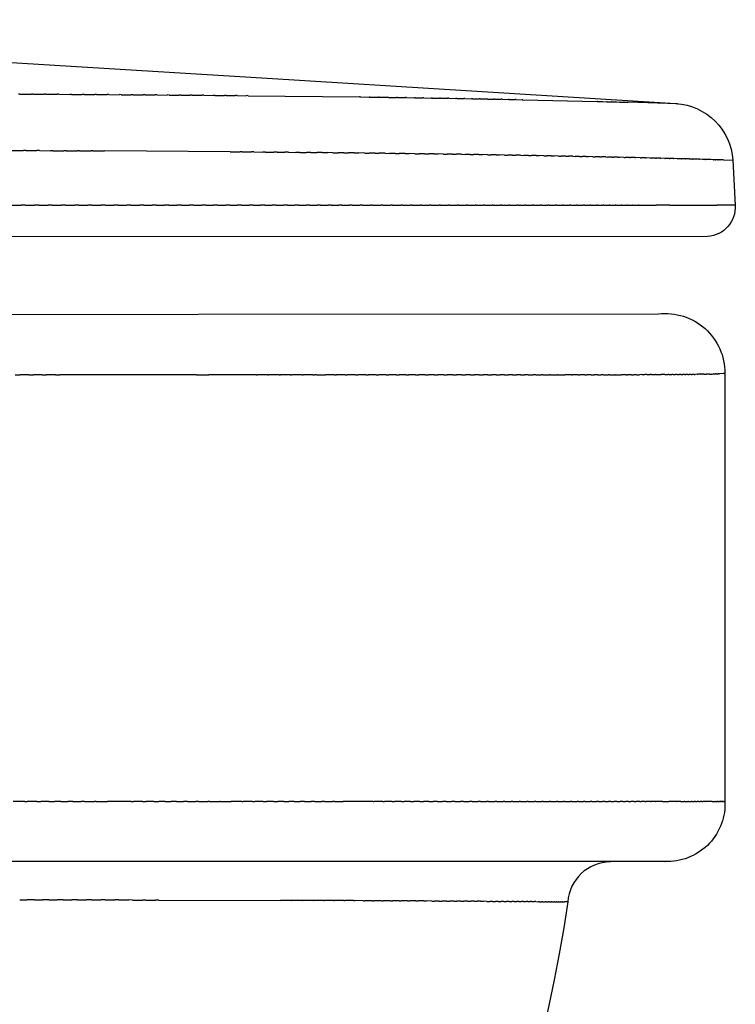
# Model space of a CAD drawing. Extents: x 0 to 0.575, y 0 to 0.429.
# Drawn here: x 0.504 to 0.575, y 0.331 to 0.429 of the extents above; entities that cross this region are included whole.
import ezdxf

# ---------------------------------------------------------------- set-up
doc = ezdxf.new("R2010")
doc.units = 0
doc.layers.get('0').update_dxf_attribs({"linetype": 'CONTINUOUS'})

msp = doc.modelspace()

# ---------------------------------------------------------------- linework, layer by layer
msp.add_lwpolyline([(0.241197, 0.428562), (0.323577, 0.429368), (0.405542, 0.428669), (0.487493, 0.426021), (0.528457, 0.423492), (0.569422, 0.420962, -0.377201), (0.575131, 0.415279), (0.575367, 0.410772, -0.407348), (0.572599, 0.407624), (0.484874, 0.407615, 0.119521), (0.484337, 0.405728), (0.484249, 0.404015, -0.395902), (0.483265, 0.403067), (0.482725, 0.403067), (0.482711, 0.402278, -0.269377), (0.482192, 0.401418, -0.134161), (0.47542, 0.399803), (0.567671, 0.399881, -0.44865), (0.574336, 0.393928), (0.574336, 0.350791, -0.427783), (0.568324, 0.345), (0.562857, 0.344956, 0.391607), (0.558587, 0.340942, -0.253394), (0.462899, 0.213735, 0.341295)], format="xyb")
for points in [[(0.503679, 0.42191), (0.503549, 0.42191)], [(0.503679, 0.42191), (0.504845, 0.421904)], [(0.504986, 0.421903), (0.504845, 0.421904)], [(0.504986, 0.421903), (0.506131, 0.421897)], [(0.506281, 0.421896), (0.506131, 0.421897)], [(0.506281, 0.421896), (0.507407, 0.42189)], [(0.507566, 0.42189), (0.507407, 0.42189)], [(0.507566, 0.421889), (0.508672, 0.421883)], [(0.508839, 0.421883), (0.508672, 0.421884)], [(0.508839, 0.421882), (0.509927, 0.421876)], [(0.510101, 0.421875), (0.509927, 0.421876)], [(0.510101, 0.421875), (0.511171, 0.421869)], [(0.511352, 0.421868), (0.511171, 0.421869)], [(0.511352, 0.421867), (0.512405, 0.421861)], [(0.512592, 0.42186), (0.512405, 0.421862)], [(0.512592, 0.42186), (0.513628, 0.421853)], [(0.51382, 0.421853), (0.513628, 0.421854)], [(0.51382, 0.421852), (0.514841, 0.421845)], [(0.515037, 0.421845), (0.514841, 0.421846)], [(0.515037, 0.421844), (0.516043, 0.421837)], [(0.516242, 0.421836), (0.516043, 0.421838)], [(0.516242, 0.421835), (0.517236, 0.421828)], [(0.517436, 0.421828), (0.517236, 0.421829)], [(0.517436, 0.421827), (0.518417, 0.421819)], [(0.518618, 0.421819), (0.518417, 0.421821)], [(0.518618, 0.421818), (0.519588, 0.42181)], [(0.519788, 0.42181), (0.519588, 0.421812)], [(0.519788, 0.421809), (0.520749, 0.421801)], [(0.520946, 0.421801), (0.520749, 0.421803)], [(0.520946, 0.4218), (0.521899, 0.421792)], [(0.522093, 0.421792), (0.521899, 0.421793)], [(0.522093, 0.42179), (0.523038, 0.421782)], [(0.523227, 0.421782), (0.523038, 0.421784)], [(0.523227, 0.42178), (0.524167, 0.421772)], [(0.524349, 0.421772), (0.524167, 0.421774)], [(0.524349, 0.421771), (0.525285, 0.421762)], [(0.52546, 0.421762), (0.525285, 0.421764)], [(0.52546, 0.421761), (0.526391, 0.421752)], [(0.526558, 0.421752), (0.526391, 0.421753)], [(0.526558, 0.42175), (0.537717, 0.421624)], [(0.537811, 0.421623), (0.537717, 0.421625)], [(0.537811, 0.421623), (0.538664, 0.421612)], [(0.538758, 0.42161), (0.538664, 0.421612)], [(0.538758, 0.42161), (0.539596, 0.421599)], [(0.539691, 0.421597), (0.539596, 0.421599)], [(0.539691, 0.421597), (0.540513, 0.421586)], [(0.54061, 0.421584), (0.540513, 0.421586)], [(0.54061, 0.421584), (0.541417, 0.421572)], [(0.541516, 0.421571), (0.541417, 0.421572)], [(0.541516, 0.421571), (0.542306, 0.421559)], [(0.542407, 0.421557), (0.542306, 0.421559)], [(0.542407, 0.421557), (0.543182, 0.421545)], [(0.543284, 0.421544), (0.543182, 0.421545)], [(0.543284, 0.421544), (0.544045, 0.421532)], [(0.544147, 0.42153), (0.544045, 0.421532)], [(0.544147, 0.42153), (0.544893, 0.421518)], [(0.544996, 0.421516), (0.544893, 0.421518)], [(0.544996, 0.421516), (0.545728, 0.421504)], [(0.545831, 0.421502), (0.545728, 0.421504)], [(0.545831, 0.421502), (0.546548, 0.42149)], [(0.546652, 0.421488), (0.546548, 0.42149)], [(0.546652, 0.421488), (0.547356, 0.421476)], [(0.547459, 0.421474), (0.547356, 0.421476)], [(0.547459, 0.421474), (0.548149, 0.421462)], [(0.548252, 0.42146), (0.548149, 0.421462)], [(0.548252, 0.42146), (0.548929, 0.421448)], [(0.549031, 0.421446), (0.548929, 0.421448)], [(0.549031, 0.421446), (0.549694, 0.421433)], [(0.549796, 0.421432), (0.549694, 0.421433)], [(0.549796, 0.421432), (0.550447, 0.421419)], [(0.550547, 0.421417), (0.550447, 0.421419)], [(0.550547, 0.421417), (0.551185, 0.421405)], [(0.551284, 0.421403), (0.551185, 0.421405)], [(0.551284, 0.421403), (0.55191, 0.421391)], [(0.552008, 0.421389), (0.55191, 0.421391)], [(0.552008, 0.421389), (0.552621, 0.421377)], [(0.552717, 0.421375), (0.552621, 0.421377)], [(0.552717, 0.421375), (0.553318, 0.421362)], [(0.553412, 0.42136), (0.553318, 0.421362)], [(0.553412, 0.42136), (0.554002, 0.421348)], [(0.554092, 0.421346), (0.554002, 0.421348)], [(0.554092, 0.421346), (0.561569, 0.421174)], [(0.561599, 0.421173), (0.561569, 0.421174)], [(0.561599, 0.421173), (0.562046, 0.421162)], [(0.562075, 0.421161), (0.562046, 0.421162)], [(0.562075, 0.421161), (0.562508, 0.42115)], [(0.562537, 0.421149), (0.562508, 0.42115)], [(0.562537, 0.421149), (0.562956, 0.421138)], [(0.562984, 0.421137), (0.562956, 0.421138)], [(0.562984, 0.421137), (0.563389, 0.421127)], [(0.563417, 0.421126), (0.563389, 0.421127)], [(0.563417, 0.421126), (0.563808, 0.421116)], [(0.563835, 0.421115), (0.563808, 0.421116)], [(0.563835, 0.421115), (0.564213, 0.421105)], [(0.564239, 0.421104), (0.564213, 0.421105)], [(0.564239, 0.421104), (0.564603, 0.421094)], [(0.569593, 0.420948), (0.564603, 0.421094)], [(0.569593, 0.420948), (0.569605, 0.420947), (0.569607, 0.420947), (0.569608, 0.420947), (0.569608, 0.420947), (0.569608, 0.420947), (0.569608, 0.420947)], [(0.502896, 0.416255), (0.504029, 0.41625)], [(0.504269, 0.416249), (0.504029, 0.41625)], [(0.504269, 0.416249), (0.505384, 0.416244)], [(0.505631, 0.416243), (0.505384, 0.416244)], [(0.505631, 0.416243), (0.506729, 0.416237)], [(0.506982, 0.416236), (0.506729, 0.416237)], [(0.506982, 0.416236), (0.508065, 0.416231)], [(0.508322, 0.41623), (0.508065, 0.416231)], [(0.508322, 0.41623), (0.509444, 0.416224)], [(0.509652, 0.416223), (0.509444, 0.416224)], [(0.509652, 0.416223), (0.510804, 0.416217)], [(0.51097, 0.416217), (0.510804, 0.416217)], [(0.51097, 0.416217), (0.512144, 0.41621)], [(0.524759, 0.416129), (0.512144, 0.41621)], [(0.524759, 0.416129), (0.525744, 0.416121)], [(0.525948, 0.41612), (0.525744, 0.416121)], [(0.525948, 0.41612), (0.526886, 0.416112)], [(0.527125, 0.41611), (0.526886, 0.416112)], [(0.527125, 0.41611), (0.528014, 0.416102)], [(0.528291, 0.4161), (0.528014, 0.416102)], [(0.528291, 0.4161), (0.529128, 0.416093)], [(0.529446, 0.41609), (0.529128, 0.416093)], [(0.529446, 0.41609), (0.530231, 0.416083)], [(0.53059, 0.41608), (0.530231, 0.416083)], [(0.53059, 0.41608), (0.531322, 0.416073)], [(0.531723, 0.416069), (0.531322, 0.416073)], [(0.531723, 0.416069), (0.532402, 0.416063)], [(0.532845, 0.416058), (0.532402, 0.416063)], [(0.532845, 0.416058), (0.533471, 0.416052)], [(0.533953, 0.416047), (0.533471, 0.416052)], [(0.533953, 0.416047), (0.53453, 0.416041)], [(0.535046, 0.416036), (0.53453, 0.416041)], [(0.535046, 0.416036), (0.53558, 0.41603)], [(0.536125, 0.416024), (0.53558, 0.41603)], [(0.536125, 0.416024), (0.53662, 0.416019)], [(0.537188, 0.416013), (0.53662, 0.416019)], [(0.537188, 0.416013), (0.537652, 0.416007)], [(0.538236, 0.416001), (0.537652, 0.416007)], [(0.538236, 0.416001), (0.538676, 0.415996)], [(0.53927, 0.415989), (0.538676, 0.415996)], [(0.53927, 0.415989), (0.539691, 0.415984)], [(0.540289, 0.415977), (0.539691, 0.415984)], [(0.540289, 0.415977), (0.540699, 0.415971)], [(0.541293, 0.415964), (0.540699, 0.415971)], [(0.541293, 0.415964), (0.541699, 0.415959)], [(0.542283, 0.415951), (0.541699, 0.415959)], [(0.542283, 0.415951), (0.542691, 0.415946)], [(0.543258, 0.415939), (0.542691, 0.415946)], [(0.543258, 0.415939), (0.543677, 0.415933)], [(0.544219, 0.415926), (0.543677, 0.415933)], [(0.544219, 0.415926), (0.544657, 0.41592)], [(0.545166, 0.415913), (0.544657, 0.41592)], [(0.545166, 0.415913), (0.545586, 0.415907)], [(0.546098, 0.4159), (0.545586, 0.415907)], [(0.546098, 0.4159), (0.546504, 0.415894)], [(0.547016, 0.415886), (0.546504, 0.415894)], [(0.547016, 0.415886), (0.547409, 0.41588)], [(0.54792, 0.415873), (0.547409, 0.41588)], [(0.54792, 0.415873), (0.548301, 0.415867)], [(0.548809, 0.415859), (0.548301, 0.415867)], [(0.548809, 0.415859), (0.54918, 0.415853)], [(0.549684, 0.415845), (0.54918, 0.415853)], [(0.549684, 0.415845), (0.550046, 0.41584)], [(0.550545, 0.415832), (0.550046, 0.41584)], [(0.550545, 0.415832), (0.550898, 0.415826)], [(0.551392, 0.415818), (0.550898, 0.415826)], [(0.551392, 0.415818), (0.551737, 0.415812)], [(0.552224, 0.415804), (0.551737, 0.415812)], [(0.552224, 0.415804), (0.552562, 0.415798)], [(0.553042, 0.41579), (0.552562, 0.415798)], [(0.553042, 0.41579), (0.553373, 0.415784)], [(0.553846, 0.415776), (0.553373, 0.415784)], [(0.553846, 0.415776), (0.55417, 0.41577)], [(0.554636, 0.415762), (0.55417, 0.41577)], [(0.554636, 0.415762), (0.554952, 0.415756)], [(0.555411, 0.415748), (0.554952, 0.415756)], [(0.555411, 0.415748), (0.55572, 0.415742)], [(0.556172, 0.415734), (0.55572, 0.415742)], [(0.556172, 0.415734), (0.556474, 0.415728)], [(0.556919, 0.415719), (0.556474, 0.415728)], [(0.556919, 0.415719), (0.557212, 0.415714)], [(0.557652, 0.415705), (0.557212, 0.415714)], [(0.557652, 0.415705), (0.557935, 0.4157)], [(0.558371, 0.415691), (0.557935, 0.4157)], [(0.558371, 0.415691), (0.558643, 0.415686)], [(0.559076, 0.415677), (0.558643, 0.415686)], [(0.559076, 0.415677), (0.559335, 0.415672)], [(0.559766, 0.415663), (0.559335, 0.415672)], [(0.559766, 0.415663), (0.560012, 0.415658)], [(0.560441, 0.415649), (0.560012, 0.415658)], [(0.560441, 0.415649), (0.560673, 0.415644)], [(0.561103, 0.415635), (0.560673, 0.415644)], [(0.561103, 0.415635), (0.561319, 0.415631)], [(0.56175, 0.415622), (0.561319, 0.415631)], [(0.56175, 0.415621), (0.561949, 0.415617)], [(0.562383, 0.415608), (0.561949, 0.415617)], [(0.562383, 0.415608), (0.562565, 0.415604)], [(0.562999, 0.415594), (0.562565, 0.415604)], [(0.562999, 0.415594), (0.563165, 0.41559)], [(0.563599, 0.415581), (0.563165, 0.415591)], [(0.563599, 0.415581), (0.563751, 0.415577)], [(0.564183, 0.415568), (0.563751, 0.415577)], [(0.564183, 0.415568), (0.564321, 0.415564)], [(0.564752, 0.415555), (0.564321, 0.415564)], [(0.564752, 0.415554), (0.564876, 0.415552)], [(0.565304, 0.415542), (0.564876, 0.415552)], [(0.565304, 0.415542), (0.565417, 0.415539)], [(0.565841, 0.415529), (0.565417, 0.415539)], [(0.565841, 0.415529), (0.565943, 0.415526)], [(0.566362, 0.415516), (0.565943, 0.415527)], [(0.566362, 0.415516), (0.566454, 0.415514)], [(0.566868, 0.415504), (0.566454, 0.415514)], [(0.566868, 0.415504), (0.566951, 0.415502)], [(0.567358, 0.415492), (0.566951, 0.415502)], [(0.567358, 0.415492), (0.567433, 0.41549)], [(0.567833, 0.41548), (0.567433, 0.41549)], [(0.567833, 0.41548), (0.5679, 0.415479)], [(0.568293, 0.415469), (0.5679, 0.415479)], [(0.568293, 0.415469), (0.568354, 0.415467)], [(0.568738, 0.415457), (0.568354, 0.415467)], [(0.568738, 0.415457), (0.568793, 0.415456)], [(0.569168, 0.415446), (0.568793, 0.415456)], [(0.569168, 0.415446), (0.569217, 0.415445)], [(0.569583, 0.415436), (0.569217, 0.415445)], [(0.569583, 0.415436), (0.569627, 0.415434)], [(0.569983, 0.415425), (0.569627, 0.415434)], [(0.569983, 0.415425), (0.570023, 0.415424)], [(0.570369, 0.415415), (0.570023, 0.415424)], [(0.570369, 0.415415), (0.570404, 0.415414)], [(0.570739, 0.415405), (0.570404, 0.415414)], [(0.570739, 0.415405), (0.570771, 0.415404)], [(0.571094, 0.415395), (0.570771, 0.415404)], [(0.571094, 0.415395), (0.571123, 0.415394)], [(0.571435, 0.415386), (0.571123, 0.415394)], [(0.571435, 0.415386), (0.571461, 0.415385)], [(0.57176, 0.415377), (0.571461, 0.415385)], [(0.57176, 0.415377), (0.571784, 0.415376)], [(0.572071, 0.415368), (0.571784, 0.415376)], [(0.572071, 0.415368), (0.572093, 0.415368)], [(0.572367, 0.41536), (0.572093, 0.415368)], [(0.572367, 0.41536), (0.572387, 0.415359)], [(0.572648, 0.415352), (0.572387, 0.415359)], [(0.572648, 0.415352), (0.572667, 0.415352)], [(0.572914, 0.415344), (0.572667, 0.415352)], [(0.572914, 0.415344), (0.572932, 0.415344)], [(0.573165, 0.415337), (0.572932, 0.415344)], [(0.573165, 0.415337), (0.573182, 0.415337)], [(0.573402, 0.41533), (0.573182, 0.415337)], [(0.573402, 0.41533), (0.573417, 0.41533)], [(0.573623, 0.415324), (0.573417, 0.41533)], [(0.573623, 0.415324), (0.573638, 0.415324)], [(0.57383, 0.415318), (0.573638, 0.415324)], [(0.57383, 0.415318), (0.573843, 0.415318)], [(0.574021, 0.415313), (0.573843, 0.415318)], [(0.574021, 0.415312), (0.574033, 0.415312)], [(0.574197, 0.415307), (0.574033, 0.415312)], [(0.574197, 0.415307), (0.575131, 0.415279), (0.575131, 0.415279)], [(0.502833, 0.410772), (0.503791, 0.410772)], [(0.504199, 0.410772), (0.503791, 0.410772)], [(0.504199, 0.410772), (0.505153, 0.410772)], [(0.505555, 0.410772), (0.505153, 0.410772)], [(0.505555, 0.410772), (0.506503, 0.410772)], [(0.506903, 0.410772), (0.506503, 0.410772)], [(0.506903, 0.410772), (0.507843, 0.410772)], [(0.508241, 0.410772), (0.507843, 0.410772)], [(0.508241, 0.410772), (0.509172, 0.410772)], [(0.509571, 0.410772), (0.509172, 0.410772)], [(0.509571, 0.410772), (0.510489, 0.410772)], [(0.510892, 0.410772), (0.510489, 0.410772)], [(0.510892, 0.410772), (0.511797, 0.410772)], [(0.512204, 0.410772), (0.511797, 0.410772)], [(0.512204, 0.410772), (0.513093, 0.410772)], [(0.513506, 0.410772), (0.513093, 0.410772)], [(0.513506, 0.410772), (0.514378, 0.410772)], [(0.514799, 0.410772), (0.514378, 0.410772)], [(0.514799, 0.410772), (0.515653, 0.410772)], [(0.516081, 0.410772), (0.515653, 0.410772)], [(0.516081, 0.410772), (0.516917, 0.410772)], [(0.517353, 0.410772), (0.516917, 0.410772)], [(0.517353, 0.410772), (0.51817, 0.410772)], [(0.518614, 0.410772), (0.51817, 0.410772)], [(0.518614, 0.410772), (0.519412, 0.410772)], [(0.519862, 0.410772), (0.519412, 0.410772)], [(0.519862, 0.410772), (0.520643, 0.410772)], [(0.521096, 0.410772), (0.520643, 0.410772)], [(0.521096, 0.410772), (0.521864, 0.410772)], [(0.522317, 0.410772), (0.521864, 0.410772)], [(0.522317, 0.410772), (0.523073, 0.410772)], [(0.523525, 0.410772), (0.523073, 0.410772)], [(0.523525, 0.410772), (0.524272, 0.410772)], [(0.524718, 0.410772), (0.524272, 0.410772)], [(0.524718, 0.410772), (0.52546, 0.410772)], [(0.525898, 0.410772), (0.52546, 0.410772)], [(0.525898, 0.410772), (0.526636, 0.410772)], [(0.527065, 0.410772), (0.526636, 0.410772)], [(0.527065, 0.410772), (0.527802, 0.410772)], [(0.528218, 0.410772), (0.527802, 0.410772)], [(0.528218, 0.410772), (0.528957, 0.410772)], [(0.529358, 0.410772), (0.528957, 0.410772)], [(0.529358, 0.410772), (0.530101, 0.410772)], [(0.530485, 0.410772), (0.530101, 0.410772)], [(0.530485, 0.410772), (0.531234, 0.410772)], [(0.531599, 0.410772), (0.531234, 0.410772)], [(0.531599, 0.410772), (0.532356, 0.410772)], [(0.532699, 0.410772), (0.532356, 0.410772)], [(0.532699, 0.410772), (0.533467, 0.410772)], [(0.533786, 0.410772), (0.533467, 0.410772)], [(0.533786, 0.410772), (0.534565, 0.410772)], [(0.53486, 0.410772), (0.534565, 0.410772)], [(0.53486, 0.410772), (0.535649, 0.410772)], [(0.535921, 0.410772), (0.535649, 0.410772)], [(0.535921, 0.410772), (0.536717, 0.410772)], [(0.536969, 0.410772), (0.536717, 0.410772)], [(0.536969, 0.410772), (0.537771, 0.410772)], [(0.538003, 0.410772), (0.537771, 0.410772)], [(0.538003, 0.410772), (0.53881, 0.410772)], [(0.539025, 0.410772), (0.53881, 0.410772)], [(0.539025, 0.410772), (0.539834, 0.410772)], [(0.540033, 0.410772), (0.539834, 0.410772)], [(0.540033, 0.410772), (0.540844, 0.410772)], [(0.541029, 0.410772), (0.540844, 0.410772)], [(0.541029, 0.410772), (0.541839, 0.410772)], [(0.542011, 0.410772), (0.541839, 0.410772)], [(0.542011, 0.410772), (0.54282, 0.410772)], [(0.542981, 0.410772), (0.54282, 0.410772)], [(0.542981, 0.410772), (0.543786, 0.410772)], [(0.543937, 0.410772), (0.543786, 0.410772)], [(0.543937, 0.410772), (0.544738, 0.410772)], [(0.54488, 0.410772), (0.544738, 0.410772)], [(0.54488, 0.410772), (0.545676, 0.410772)], [(0.545811, 0.410772), (0.545676, 0.410772)], [(0.545811, 0.410772), (0.5466, 0.410772)], [(0.546728, 0.410772), (0.5466, 0.410772)], [(0.546728, 0.410772), (0.547509, 0.410772)], [(0.547632, 0.410772), (0.547509, 0.410772)], [(0.547632, 0.410772), (0.548404, 0.410772)], [(0.548524, 0.410772), (0.548404, 0.410772)], [(0.548524, 0.410772), (0.549285, 0.410772)], [(0.549402, 0.410772), (0.549285, 0.410772)], [(0.549402, 0.410772), (0.550152, 0.410772)], [(0.550267, 0.410772), (0.550152, 0.410772)], [(0.550267, 0.410772), (0.551005, 0.410772)], [(0.551119, 0.410772), (0.551005, 0.410772)], [(0.551119, 0.410772), (0.551843, 0.410772)], [(0.551957, 0.410772), (0.551843, 0.410772)], [(0.551957, 0.410772), (0.552668, 0.410772)], [(0.552783, 0.410772), (0.552668, 0.410772)], [(0.552783, 0.410772), (0.553478, 0.410772)], [(0.553595, 0.410772), (0.553478, 0.410772)], [(0.553595, 0.410772), (0.554274, 0.410772)], [(0.554394, 0.410772), (0.554274, 0.410772)], [(0.554394, 0.410772), (0.555056, 0.410772)], [(0.555179, 0.410772), (0.555056, 0.410772)], [(0.555179, 0.410772), (0.555824, 0.410772)], [(0.55595, 0.410772), (0.555824, 0.410772)], [(0.55595, 0.410772), (0.556578, 0.410772)], [(0.556705, 0.410772), (0.556578, 0.410772)], [(0.556705, 0.410772), (0.557318, 0.410772)], [(0.557445, 0.410772), (0.557318, 0.410772)], [(0.557445, 0.410772), (0.558043, 0.410772)], [(0.558169, 0.410772), (0.558043, 0.410772)], [(0.558169, 0.410772), (0.558755, 0.410772)], [(0.558877, 0.410772), (0.558755, 0.410772)], [(0.558877, 0.410772), (0.559452, 0.410772)], [(0.55957, 0.410772), (0.559452, 0.410772)], [(0.55957, 0.410772), (0.560136, 0.410772)], [(0.560247, 0.410772), (0.560136, 0.410772)], [(0.560247, 0.410772), (0.560805, 0.410772)], [(0.560908, 0.410772), (0.560805, 0.410772)], [(0.560908, 0.410772), (0.56146, 0.410772)], [(0.561554, 0.410772), (0.56146, 0.410772)], [(0.561554, 0.410772), (0.5621, 0.410772)], [(0.562185, 0.410772), (0.5621, 0.410772)], [(0.562185, 0.410772), (0.562727, 0.410772)], [(0.562801, 0.410772), (0.562727, 0.410772)], [(0.562801, 0.410772), (0.563338, 0.410772)], [(0.563402, 0.410772), (0.563338, 0.410772)], [(0.563402, 0.410772), (0.563933, 0.410772)], [(0.563987, 0.410772), (0.563933, 0.410772)], [(0.563987, 0.410772), (0.564513, 0.410772)], [(0.564558, 0.410772), (0.564513, 0.410772)], [(0.564558, 0.410772), (0.565076, 0.410772)], [(0.565113, 0.410772), (0.565076, 0.410772)], [(0.565113, 0.410772), (0.565624, 0.410772)], [(0.565654, 0.410772), (0.565624, 0.410772)], [(0.565654, 0.410772), (0.567425, 0.410772)], [(0.56881, 0.410772), (0.567425, 0.410772)], [(0.56881, 0.410772), (0.573536, 0.410772)], [(0.575352, 0.410772), (0.574876, 0.410772), (0.573536, 0.410772)], [(0.575352, 0.410772), (0.575367, 0.410772)], [(0.560922, 0.393777), (0.561224, 0.393777)], [(0.561547, 0.393778), (0.561224, 0.393777)], [(0.561547, 0.393778), (0.56193, 0.393778)], [(0.562157, 0.393779), (0.56193, 0.393778)], [(0.562157, 0.393779), (0.562617, 0.39378)], [(0.562752, 0.39378), (0.562617, 0.39378)], [(0.562752, 0.39378), (0.563283, 0.393781)], [(0.563332, 0.393781), (0.563283, 0.393781)], [(0.563332, 0.393781), (0.56393, 0.393782)], [(0.564447, 0.393784), (0.56393, 0.393782)], [(0.564447, 0.393784), (0.564558, 0.393784)], [(0.564983, 0.393785), (0.564558, 0.393784)], [(0.564983, 0.393785), (0.565166, 0.393786)], [(0.565504, 0.393787), (0.565166, 0.393786)], [(0.565504, 0.393787), (0.565756, 0.393787)], [(0.56601, 0.393788), (0.565756, 0.393787)], [(0.56601, 0.393788), (0.566314, 0.393789)], [(0.566501, 0.39379), (0.566314, 0.393789)], [(0.566501, 0.39379), (0.566853, 0.393791)], [(0.566978, 0.393792), (0.566853, 0.393791)], [(0.566978, 0.393792), (0.567374, 0.393793)], [(0.567441, 0.393794), (0.567374, 0.393793)], [(0.567441, 0.393794), (0.567928, 0.393796)], [(0.568322, 0.393798), (0.567928, 0.393796)], [(0.568322, 0.393797), (0.568635, 0.393799)], [(0.568741, 0.3938), (0.568635, 0.393799)], [(0.568741, 0.3938), (0.56902, 0.393801)], [(0.569145, 0.393802), (0.56902, 0.393801)], [(0.569145, 0.393802), (0.569392, 0.393803)], [(0.569535, 0.393804), (0.569392, 0.393803)], [(0.569535, 0.393804), (0.569751, 0.393806)], [(0.56991, 0.393807), (0.569751, 0.393806)], [(0.56991, 0.393807), (0.570096, 0.393808)], [(0.570271, 0.393809), (0.570096, 0.393808)], [(0.570271, 0.393809), (0.570428, 0.393811)], [(0.570616, 0.393812), (0.570428, 0.393811)], [(0.570616, 0.393812), (0.570746, 0.393814)], [(0.570947, 0.393815), (0.570746, 0.393814)], [(0.570947, 0.393816), (0.571051, 0.393817)], [(0.571262, 0.393819), (0.571051, 0.393816)], [(0.571262, 0.393819), (0.571343, 0.39382)], [(0.571561, 0.393822), (0.571343, 0.39382)], [(0.571561, 0.393823), (0.571621, 0.393823)], [(0.571846, 0.393826), (0.571621, 0.393823)], [(0.571846, 0.393827), (0.571886, 0.393827)], [(0.572115, 0.39383), (0.571886, 0.393827)], [(0.572115, 0.393831), (0.572137, 0.393831)], [(0.572253, 0.393833), (0.572137, 0.393831)], [(0.572253, 0.393833), (0.572488, 0.393838)], [(0.57283, 0.393846), (0.572488, 0.393838)], [(0.57283, 0.393846), (0.573007, 0.39385)], [(0.573038, 0.393853), (0.573007, 0.393852)], [(0.573038, 0.393851), (0.573191, 0.393856)], [(0.57323, 0.39386), (0.573191, 0.393859)], [(0.573231, 0.393857), (0.573362, 0.393862)], [(0.573407, 0.393868), (0.573361, 0.393866)], [(0.573408, 0.393864), (0.573518, 0.393869)], [(0.573569, 0.393875), (0.573518, 0.393873)], [(0.573569, 0.393871), (0.573661, 0.393876)], [(0.573715, 0.393883), (0.573661, 0.39388)], [(0.573715, 0.393879), (0.57379, 0.393883)], [(0.574146, 0.393911), (0.57379, 0.393887)], [(0.574147, 0.393909), (0.57417, 0.393911)], [(0.574216, 0.393917), (0.57417, 0.393913)], [(0.574216, 0.393915), (0.574231, 0.393916)], [(0.574251, 0.39392), (0.574231, 0.393918)], [(0.574251, 0.393918), (0.574317, 0.393926), (0.574334, 0.393928), (0.574338, 0.393928), (0.574339, 0.393928), (0.574339, 0.393928), (0.574339, 0.393928), (0.574339, 0.393928), (0.574339, 0.393928), (0.574339, 0.393928), (0.57434, 0.393928)], [(0.503189, 0.393764), (0.503703, 0.393764)], [(0.504554, 0.393764), (0.503703, 0.393764)], [(0.504554, 0.393764), (0.505034, 0.393764)], [(0.505909, 0.393764), (0.505034, 0.393764)], [(0.505909, 0.393764), (0.506353, 0.393764)], [(0.507254, 0.393764), (0.506353, 0.393764)], [(0.507254, 0.393764), (0.507662, 0.393764)], [(0.521358, 0.393763), (0.507662, 0.393764)], [(0.521358, 0.393763), (0.52137, 0.393763), (0.522592, 0.393763)], [(0.527364, 0.393764), (0.522592, 0.393764)], [(0.527364, 0.393764), (0.527447, 0.393764)], [(0.528523, 0.393764), (0.527447, 0.393764)], [(0.528523, 0.393764), (0.528624, 0.393764)], [(0.529669, 0.393764), (0.528624, 0.393764)], [(0.529669, 0.393764), (0.529787, 0.393764)], [(0.530801, 0.393764), (0.529787, 0.393764)], [(0.530801, 0.393764), (0.530937, 0.393764)], [(0.531919, 0.393764), (0.530937, 0.393764)], [(0.531919, 0.393764), (0.532073, 0.393764)], [(0.533024, 0.393763), (0.532073, 0.393764)], [(0.533024, 0.393764), (0.533195, 0.393764)], [(0.533398, 0.393763), (0.533195, 0.393763)], [(0.533398, 0.393764), (0.534303, 0.393764)], [(0.535192, 0.393763), (0.534303, 0.393763)], [(0.535192, 0.393764), (0.535398, 0.393764)], [(0.536255, 0.393763), (0.535398, 0.393763)], [(0.536255, 0.393764), (0.536478, 0.393764)], [(0.537305, 0.393763), (0.536478, 0.393763)], [(0.537305, 0.393764), (0.537544, 0.393764)], [(0.538342, 0.393764), (0.537544, 0.393763)], [(0.538342, 0.393764), (0.538596, 0.393764)], [(0.539364, 0.393764), (0.538596, 0.393764)], [(0.539364, 0.393764), (0.539634, 0.393764)], [(0.540374, 0.393764), (0.539634, 0.393764)], [(0.540374, 0.393764), (0.540658, 0.393764)], [(0.541369, 0.393764), (0.540658, 0.393764)], [(0.541369, 0.393764), (0.541667, 0.393764)], [(0.542351, 0.393764), (0.541667, 0.393764)], [(0.542351, 0.393764), (0.542662, 0.393764)], [(0.54332, 0.393764), (0.542662, 0.393764)], [(0.54332, 0.393764), (0.543643, 0.393764)], [(0.544275, 0.393764), (0.543643, 0.393764)], [(0.544275, 0.393764), (0.544609, 0.393764)], [(0.545216, 0.393764), (0.544609, 0.393764)], [(0.545216, 0.393764), (0.545561, 0.393764)], [(0.546144, 0.393765), (0.545561, 0.393764)], [(0.546144, 0.393764), (0.546498, 0.393764)], [(0.547058, 0.393765), (0.546498, 0.393765)], [(0.547058, 0.393764), (0.54742, 0.393764)], [(0.547959, 0.393765), (0.54742, 0.393765)], [(0.547959, 0.393765), (0.548328, 0.393765)], [(0.548845, 0.393766), (0.548328, 0.393765)], [(0.548845, 0.393765), (0.549221, 0.393765)], [(0.549717, 0.393766), (0.549221, 0.393766)], [(0.549717, 0.393766), (0.5501, 0.393766)], [(0.550574, 0.393766), (0.5501, 0.393766)], [(0.550574, 0.393766), (0.550963, 0.393767)], [(0.551414, 0.393767), (0.550963, 0.393767)], [(0.551414, 0.393767), (0.551812, 0.393767)], [(0.552238, 0.393767), (0.551812, 0.393767)], [(0.552238, 0.393768), (0.552645, 0.393768)], [(0.553047, 0.393768), (0.552645, 0.393768)], [(0.553047, 0.393768), (0.553464, 0.393768)], [(0.55384, 0.393769), (0.553464, 0.393768)], [(0.55384, 0.393769), (0.554267, 0.393769)], [(0.554617, 0.393769), (0.554267, 0.393769)], [(0.554617, 0.393769), (0.555109, 0.39377)], [(0.555379, 0.39377), (0.555109, 0.39377)], [(0.555379, 0.39377), (0.555933, 0.393771)], [(0.556125, 0.393771), (0.555933, 0.393771)], [(0.556125, 0.393771), (0.556738, 0.393771)], [(0.556856, 0.393771), (0.556738, 0.393771)], [(0.556856, 0.393772), (0.557526, 0.393772)], [(0.557572, 0.393772), (0.557526, 0.393772)], [(0.557572, 0.393772), (0.558272, 0.393773)], [(0.558958, 0.393774), (0.558272, 0.393773)], [(0.558958, 0.393774), (0.559047, 0.393774)], [(0.559628, 0.393775), (0.559047, 0.393774)], [(0.559628, 0.393775), (0.559781, 0.393775)], [(0.560282, 0.393776), (0.559781, 0.393775)], [(0.560282, 0.393776), (0.560498, 0.393776)], [(0.560922, 0.393777), (0.560498, 0.393776)], [(0.504161, 0.351), (0.503004, 0.351)], [(0.504161, 0.351), (0.504393, 0.351)], [(0.505374, 0.351), (0.504393, 0.351)], [(0.505374, 0.351), (0.505771, 0.351)], [(0.506581, 0.351), (0.505771, 0.351)], [(0.506581, 0.351), (0.507134, 0.351)], [(0.50778, 0.351), (0.507134, 0.351)], [(0.50778, 0.351), (0.508485, 0.351)], [(0.508971, 0.351), (0.508485, 0.351)], [(0.508971, 0.351), (0.509823, 0.351)], [(0.510155, 0.351), (0.509823, 0.351)], [(0.510155, 0.351), (0.511148, 0.351)], [(0.511332, 0.351), (0.511148, 0.351)], [(0.511332, 0.351), (0.512461, 0.351)], [(0.514817, 0.351), (0.512461, 0.351)], [(0.514817, 0.351), (0.515047, 0.351)], [(0.515963, 0.351), (0.515047, 0.351)], [(0.515963, 0.351), (0.516322, 0.351)], [(0.517102, 0.351), (0.516322, 0.351)], [(0.517102, 0.351), (0.517583, 0.351)], [(0.518232, 0.351), (0.517583, 0.351)], [(0.518232, 0.351), (0.518833, 0.351)], [(0.519355, 0.351), (0.518833, 0.351)], [(0.519355, 0.351), (0.520069, 0.351)], [(0.52047, 0.351), (0.520069, 0.351)], [(0.52047, 0.351), (0.521293, 0.351)], [(0.521577, 0.351), (0.521293, 0.351)], [(0.521577, 0.351), (0.522505, 0.351)], [(0.522676, 0.351), (0.522505, 0.351)], [(0.522676, 0.351), (0.523704, 0.351)], [(0.523767, 0.351), (0.523704, 0.351)], [(0.523767, 0.351), (0.524849, 0.351)], [(0.525923, 0.351), (0.524849, 0.351)], [(0.525923, 0.351), (0.526065, 0.351)], [(0.526989, 0.351), (0.526065, 0.351)], [(0.526989, 0.351), (0.527227, 0.351)], [(0.528046, 0.351), (0.527227, 0.351)], [(0.528046, 0.351), (0.528377, 0.351)], [(0.529095, 0.351), (0.528377, 0.351)], [(0.529095, 0.351), (0.529514, 0.351)], [(0.530135, 0.351), (0.529514, 0.351)], [(0.530135, 0.351), (0.530639, 0.351)], [(0.531166, 0.351), (0.530639, 0.351)], [(0.531166, 0.351), (0.531752, 0.351)], [(0.532189, 0.351), (0.531752, 0.351)], [(0.532189, 0.351), (0.532852, 0.351)], [(0.533202, 0.351), (0.532852, 0.351)], [(0.533202, 0.351), (0.53394, 0.351)], [(0.534207, 0.351), (0.53394, 0.351)], [(0.534207, 0.351), (0.535016, 0.351)], [(0.535203, 0.351), (0.535016, 0.351)], [(0.535203, 0.351), (0.536079, 0.351)], [(0.539093, 0.351), (0.536079, 0.351)], [(0.539093, 0.351), (0.539193, 0.351)], [(0.540042, 0.351), (0.539193, 0.351)], [(0.540042, 0.351), (0.540206, 0.351)], [(0.540982, 0.351), (0.540206, 0.351)], [(0.540982, 0.351), (0.541207, 0.351)], [(0.541911, 0.351), (0.541207, 0.351)], [(0.541911, 0.351), (0.542195, 0.351)], [(0.542831, 0.351), (0.542195, 0.351)], [(0.542831, 0.351), (0.54317, 0.351)], [(0.543741, 0.351), (0.54317, 0.351)], [(0.543741, 0.351), (0.544133, 0.351)], [(0.544641, 0.351), (0.544133, 0.351)], [(0.544641, 0.351), (0.545081, 0.351)], [(0.545531, 0.351), (0.545081, 0.351)], [(0.545531, 0.351), (0.546013, 0.351)], [(0.54641, 0.351), (0.546013, 0.351)], [(0.54641, 0.351), (0.54693, 0.351)], [(0.547279, 0.351), (0.54693, 0.351)], [(0.547279, 0.351), (0.547831, 0.351)], [(0.548137, 0.351), (0.547831, 0.351)], [(0.548137, 0.351), (0.548716, 0.351)], [(0.548985, 0.351), (0.548716, 0.351)], [(0.548985, 0.351), (0.549586, 0.351)], [(0.549822, 0.351), (0.549586, 0.351)], [(0.549822, 0.351), (0.550441, 0.351)], [(0.550649, 0.351), (0.550441, 0.351)], [(0.550649, 0.351), (0.55128, 0.351)], [(0.551464, 0.351), (0.55128, 0.351)], [(0.551464, 0.351), (0.552104, 0.351)], [(0.552268, 0.351), (0.552104, 0.351)], [(0.552268, 0.351), (0.552912, 0.351)], [(0.553061, 0.351), (0.552912, 0.351)], [(0.553061, 0.351), (0.553706, 0.351)], [(0.553842, 0.351), (0.553706, 0.351)], [(0.553842, 0.351), (0.554484, 0.351)], [(0.554612, 0.351), (0.554484, 0.351)], [(0.554612, 0.351), (0.555248, 0.351)], [(0.55537, 0.351), (0.555248, 0.351)], [(0.55537, 0.351), (0.555996, 0.351)], [(0.556117, 0.351), (0.555996, 0.351)], [(0.556117, 0.351), (0.556729, 0.351)], [(0.556851, 0.351), (0.556729, 0.351)], [(0.556851, 0.351), (0.557448, 0.351)], [(0.557574, 0.351), (0.557448, 0.351)], [(0.557574, 0.351), (0.558151, 0.351)], [(0.558284, 0.351), (0.558151, 0.351)], [(0.558284, 0.351), (0.55884, 0.351)], [(0.558982, 0.351), (0.55884, 0.351)], [(0.558982, 0.351), (0.559514, 0.351)], [(0.559667, 0.351), (0.559514, 0.351)], [(0.559667, 0.351), (0.560172, 0.351)], [(0.56034, 0.351), (0.560172, 0.351)], [(0.56034, 0.351), (0.560816, 0.351)], [(0.561, 0.351), (0.560816, 0.351)], [(0.561, 0.351), (0.561446, 0.351)], [(0.561647, 0.351), (0.561446, 0.351)], [(0.561647, 0.351), (0.56206, 0.351)], [(0.56228, 0.351), (0.56206, 0.351)], [(0.56228, 0.351), (0.56266, 0.351)], [(0.562901, 0.351), (0.56266, 0.351)], [(0.562901, 0.351), (0.563245, 0.351)], [(0.563507, 0.351), (0.563245, 0.351)], [(0.563507, 0.351), (0.563816, 0.351)], [(0.564101, 0.351), (0.563816, 0.351)], [(0.564101, 0.351), (0.564371, 0.351)], [(0.56468, 0.351), (0.564371, 0.351)], [(0.56468, 0.351), (0.564912, 0.351)], [(0.565245, 0.351), (0.564912, 0.351)], [(0.565245, 0.351), (0.565439, 0.351)], [(0.565797, 0.351), (0.565439, 0.351)], [(0.565797, 0.351), (0.56595, 0.351)], [(0.566333, 0.351), (0.56595, 0.351)], [(0.566333, 0.351), (0.566447, 0.351)], [(0.566856, 0.351), (0.566447, 0.351)], [(0.566856, 0.351), (0.56693, 0.351)], [(0.567363, 0.351), (0.56693, 0.351)], [(0.567363, 0.351), (0.567398, 0.351)], [(0.568071, 0.351), (0.567398, 0.351)], [(0.568071, 0.351), (0.568713, 0.351)], [(0.56949, 0.351), (0.568713, 0.351)], [(0.56949, 0.351), (0.569513, 0.351)], [(0.569907, 0.351), (0.569513, 0.351)], [(0.569907, 0.351), (0.570252, 0.351)], [(0.570305, 0.351), (0.570252, 0.351)], [(0.570305, 0.351), (0.570599, 0.351)], [(0.570685, 0.351), (0.570599, 0.351)], [(0.570685, 0.351), (0.570931, 0.351)], [(0.571046, 0.351), (0.570931, 0.351)], [(0.571046, 0.351), (0.571247, 0.351)], [(0.571389, 0.351), (0.571247, 0.351)], [(0.571389, 0.351), (0.571548, 0.351)], [(0.571713, 0.351), (0.571548, 0.351)], [(0.571713, 0.351), (0.571834, 0.351)], [(0.572018, 0.351), (0.571834, 0.351)], [(0.572018, 0.351), (0.572104, 0.351)], [(0.572304, 0.351), (0.572104, 0.351)], [(0.572304, 0.351), (0.572359, 0.351)], [(0.572574, 0.351), (0.572359, 0.351)], [(0.572574, 0.351), (0.572598, 0.351)], [(0.573056, 0.351), (0.572598, 0.351)], [(0.573056, 0.351), (0.573225, 0.351)], [(0.573269, 0.351), (0.573225, 0.351)], [(0.573269, 0.351), (0.573403, 0.351)], [(0.573462, 0.351), (0.573403, 0.351)], [(0.573462, 0.351), (0.573565, 0.351)], [(0.573636, 0.351), (0.573565, 0.351)], [(0.573636, 0.351), (0.573712, 0.351)], [(0.573791, 0.351), (0.573712, 0.351)], [(0.573791, 0.351), (0.573844, 0.351)], [(0.573927, 0.351), (0.573844, 0.351)], [(0.573927, 0.351), (0.57396, 0.351)], [(0.574023, 0.351), (0.57396, 0.351)], [(0.574023, 0.351), (0.574061, 0.351)], [(0.574107, 0.351), (0.574061, 0.351)], [(0.574107, 0.351), (0.574146, 0.351)], [(0.574178, 0.351), (0.574146, 0.351)], [(0.574178, 0.351), (0.574216, 0.351)], [(0.574236, 0.351), (0.574216, 0.351)], [(0.574236, 0.351), (0.57427, 0.351)], [(0.574281, 0.351), (0.57427, 0.351)], [(0.574281, 0.351), (0.574299, 0.351)], [(0.574323, 0.351), (0.574299, 0.351)], [(0.574323, 0.351), (0.574333, 0.351)], [(0.568324, 0.345), (0.500762, 0.345)], [(0.568324, 0.345), (0.56834, 0.345)], [(0.503653, 0.341148), (0.504418, 0.341147)], [(0.505126, 0.341146), (0.504418, 0.341147)], [(0.505126, 0.341146), (0.505924, 0.341145)], [(0.506581, 0.341144), (0.505924, 0.341145)], [(0.506581, 0.341145), (0.507413, 0.341144)], [(0.508019, 0.341143), (0.507413, 0.341143)], [(0.508019, 0.341143), (0.508884, 0.341142)], [(0.509439, 0.341141), (0.508884, 0.341142)], [(0.509439, 0.341141), (0.510337, 0.34114)], [(0.510842, 0.341139), (0.510337, 0.34114)], [(0.510842, 0.341139), (0.511772, 0.341137)], [(0.512228, 0.341137), (0.511772, 0.341137)], [(0.512228, 0.341137), (0.513188, 0.341135)], [(0.513596, 0.341134), (0.513188, 0.341135)], [(0.513596, 0.341134), (0.514585, 0.341133)], [(0.514948, 0.341132), (0.514585, 0.341133)], [(0.514948, 0.341132), (0.515963, 0.34113)], [(0.516281, 0.341129), (0.515963, 0.34113)], [(0.516281, 0.341129), (0.517278, 0.341127)], [(0.517597, 0.341127), (0.517278, 0.341127)], [(0.517597, 0.341127), (0.529788, 0.341094)], [(0.5309, 0.34109), (0.529788, 0.341094)], [(0.5309, 0.34109), (0.530912, 0.34109)], [(0.53199, 0.341086), (0.530912, 0.34109)], [(0.53199, 0.341086), (0.532019, 0.341086)], [(0.533057, 0.341082), (0.532019, 0.341086)], [(0.533057, 0.341082), (0.533103, 0.341082)], [(0.534102, 0.341078), (0.533103, 0.341082)], [(0.534102, 0.341078), (0.534166, 0.341078)], [(0.535125, 0.341074), (0.534166, 0.341078)], [(0.535125, 0.341074), (0.535208, 0.341074)], [(0.536126, 0.34107), (0.535208, 0.341074)], [(0.536126, 0.34107), (0.536228, 0.34107)], [(0.537105, 0.341066), (0.536228, 0.34107)], [(0.537105, 0.341066), (0.537226, 0.341066)], [(0.538063, 0.341062), (0.537226, 0.341066)], [(0.538063, 0.341062), (0.538203, 0.341061)], [(0.538998, 0.341058), (0.538203, 0.341061)], [(0.538998, 0.341058), (0.539158, 0.341057)], [(0.539912, 0.341054), (0.539158, 0.341057)], [(0.539912, 0.341054), (0.54009, 0.341053)], [(0.540804, 0.34105), (0.54009, 0.341053)], [(0.540804, 0.34105), (0.541, 0.341049)], [(0.541675, 0.341046), (0.541, 0.341049)], [(0.541675, 0.341046), (0.541888, 0.341045)], [(0.542524, 0.341041), (0.541888, 0.341045)], [(0.542524, 0.341041), (0.542754, 0.34104)], [(0.543352, 0.341037), (0.542754, 0.34104)], [(0.543352, 0.341037), (0.543597, 0.341036)], [(0.544158, 0.341033), (0.543597, 0.341036)], [(0.544158, 0.341033), (0.544417, 0.341032)], [(0.544943, 0.341029), (0.544417, 0.341032)], [(0.544943, 0.341029), (0.545215, 0.341028)], [(0.545706, 0.341025), (0.545215, 0.341028)], [(0.545706, 0.341025), (0.54599, 0.341024)], [(0.546448, 0.341021), (0.54599, 0.341024)], [(0.546448, 0.341021), (0.546741, 0.34102)], [(0.547169, 0.341017), (0.546741, 0.34102)], [(0.547169, 0.341017), (0.54747, 0.341015)], [(0.547868, 0.341013), (0.54747, 0.341015)], [(0.547868, 0.341013), (0.548174, 0.341011)], [(0.548546, 0.341009), (0.548174, 0.341011)], [(0.548546, 0.341009), (0.548856, 0.341008)], [(0.549203, 0.341006), (0.548856, 0.341008)], [(0.549203, 0.341005), (0.549514, 0.341004)], [(0.549839, 0.341002), (0.549514, 0.341004)], [(0.549839, 0.341002), (0.550148, 0.341)], [(0.550453, 0.340998), (0.550148, 0.341)], [(0.550453, 0.340998), (0.55076, 0.340996)], [(0.551047, 0.340995), (0.55076, 0.340996)], [(0.551047, 0.340994), (0.551348, 0.340992)], [(0.551619, 0.340991), (0.551348, 0.340993)], [(0.551619, 0.340991), (0.551914, 0.340989)], [(0.552168, 0.340988), (0.551914, 0.340989)], [(0.552168, 0.340987), (0.552456, 0.340985)], [(0.552693, 0.340984), (0.552456, 0.340986)], [(0.552693, 0.340984), (0.552975, 0.340982)], [(0.553196, 0.340981), (0.552975, 0.340982)], [(0.553196, 0.340981), (0.553472, 0.340979)], [(0.553675, 0.340978), (0.553472, 0.340979)], [(0.553675, 0.340977), (0.553946, 0.340976)], [(0.554133, 0.340975), (0.553946, 0.340976)], [(0.554133, 0.340974), (0.554398, 0.340973)], [(0.554567, 0.340972), (0.554398, 0.340973)], [(0.554567, 0.340971), (0.554827, 0.34097)], [(0.554979, 0.340969), (0.554827, 0.34097)], [(0.554979, 0.340969), (0.555233, 0.340967)], [(0.555369, 0.340966), (0.555233, 0.340967)], [(0.555369, 0.340966), (0.555617, 0.340964)], [(0.555737, 0.340964), (0.555617, 0.340965)], [(0.555737, 0.340963), (0.555979, 0.340962)], [(0.556083, 0.340961), (0.555979, 0.340962)], [(0.556083, 0.340961), (0.556317, 0.340959)], [(0.556406, 0.340959), (0.556317, 0.34096)], [(0.556406, 0.340959), (0.556631, 0.340957)], [(0.556707, 0.340957), (0.556631, 0.340958)], [(0.556707, 0.340957), (0.556923, 0.340955)], [(0.556986, 0.340955), (0.556923, 0.340955)], [(0.556986, 0.340955), (0.55719, 0.340953)], [(0.557243, 0.340953), (0.55719, 0.340953)], [(0.557243, 0.340953), (0.557435, 0.340951)], [(0.557478, 0.340951), (0.557435, 0.340952)], [(0.557478, 0.340951), (0.557656, 0.34095)], [(0.55769, 0.34095), (0.557656, 0.34095)], [(0.55769, 0.340949), (0.557854, 0.340948)], [(0.557881, 0.340948), (0.557854, 0.340948)], [(0.557881, 0.340948), (0.558029, 0.340947)], [(0.558049, 0.340947), (0.558029, 0.340947)], [(0.558049, 0.340947), (0.558259, 0.340945)], [(0.5586, 0.340942), (0.5586, 0.340942), (0.5586, 0.340942), (0.5586, 0.340942), (0.5586, 0.340942), (0.558599, 0.340942), (0.558595, 0.340942), (0.558579, 0.340942), (0.558515, 0.340943), (0.558259, 0.340945)]]:
    msp.add_lwpolyline(points)

doc.saveas('drawing.dxf')
